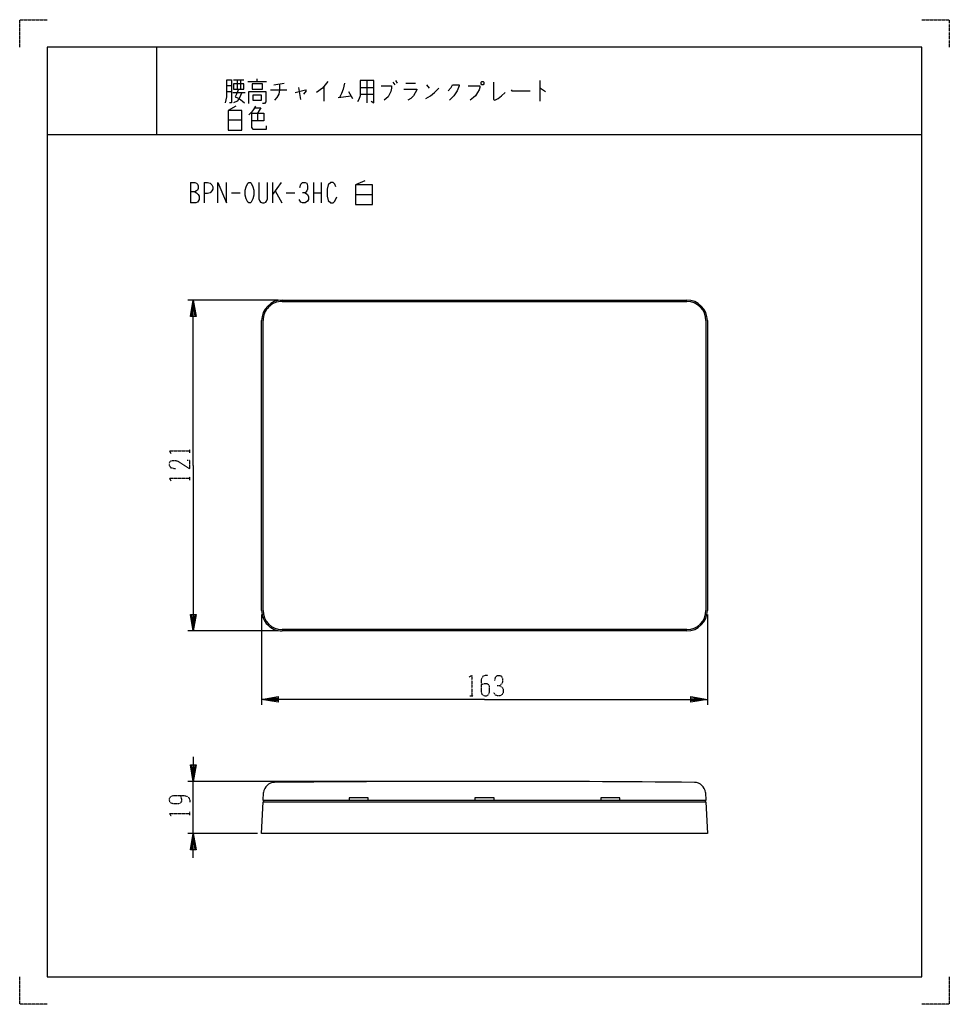
# Model space of a CAD drawing. Extents: x 0 to 340, y 0 to 360.
import ezdxf

# ---------------------------------------------------------------- set-up
doc = ezdxf.new("R2010")
doc.units = 0
doc.linetypes.add('DOT2', pattern=[0.125, 0, -0.125])
doc.layers.add('1', color=7, linetype='CONTINUOUS')

msp = doc.modelspace()

# ---------------------------------------------------------------- linework, layer by layer
at = {"layer": '1', "color": 5, "linetype": 'CONTINUOUS'}
for p, q in [((50, 350), (50, 318)), ((50, 350), (50, 318)), ((77.5, 335.875), (75.75, 335.875)), ((78.25, 338.0625), (82, 338.0625)), ((79.5, 338.0625), (79.5, 334.625)), ((80.75, 338.0625), (80.75, 334.625)), ((83.5, 337.4375), (90.25, 337.4375)), ((86.75, 338.375), (86.75, 337.4375)), ((93, 336.1875), (96.75, 336.8125)), ((102, 335.25), (102.75, 330.875)), ((111.25, 335.5625), (111.25, 330.25)), ((124.5, 335.25), (129.5, 335.25)), ((127, 337.75), (127, 329.625)), ((136.5, 337.125), (137.25, 336.1875)), ((137.5, 337.75), (138, 336.8125)), ((141.25, 336.8125), (144.75, 336.8125)), ((148.75, 336.1875), (149.75, 334.9375)), ((190.25, 337.75), (190.25, 330.25)), ((75.75, 333.6875), (77.5, 333.6875)), ((78, 333.375), (82.5, 333.375)), ((91.75, 334.3125), (97.75, 334.3125)), ((116.5, 331.5), (121.25, 332.125)), ((120.25, 333.6875), (121.75, 331.1875)), ((124.5, 332.75), (129.5, 332.75)), ((87, 325.875), (87, 323.0625)), ((76.25, 323.375), (81.25, 323.375)), ((10, 318), (330, 318)), ((10, 318), (330, 318)), ((62.5, 300.5), (62.5, 293)), ((67.5, 300.5), (67.5, 293)), ((92.5, 300.5), (92.5, 293)), ((95.625, 300.5), (92.5, 296.125)), ((107.5, 300.5), (107.5, 293)), ((110.3125, 300.5), (110.3125, 293)), ((77.5, 296.75), (80.625, 296.75)), ((93.4375, 297.375), (95.9375, 293)), ((97.5, 296.75), (100.625, 296.75)), ((107.5, 296.75), (110.3125, 296.75)), ((122.8125, 296.125), (129.0625, 296.125)), ((94.5, 257.5), (61.5, 257.5)), ((96, 257.5), (244, 257.5)), ((96, 257), (244, 257)), ((88.5, 144), (88.5, 250)), ((89, 144), (89, 250)), ((251, 250), (251, 144)), ((251.5, 250), (251.5, 144)), ((88.5, 142.5), (88.5, 109.5)), ((251.5, 142.5), (251.5, 109.5)), ((244, 137), (96, 137)), ((94.5, 136.5), (61.5, 136.5)), ((244, 136.5), (96, 136.5)), ((168.5, 81.5), (61.5, 81.5)), ((63.5, 62.5), (63.5, 81.5)), ((250.7776, 77.4337), (251, 74.5)), ((250.8, 74), (250.8, 74.5)), ((87, 62.5), (61.5, 62.5))]:
    msp.add_line(p, q, dxfattribs=at)
at = {"layer": '1', "color": 5, "linetype": 'DOT2'}
for p, q in [((62.25, 201.6875), (62.25, 202.9375)), ((62.25, 191.6875), (62.25, 192.9375)), ((164.6875, 112.75), (165.9375, 112.75)), ((62.25, 69.1875), (62.25, 70.4375))]:
    msp.add_line(p, q, dxfattribs=at)
for points in [[(0, 350), (0, 360), (10, 360)], [(330, 360), (340, 360), (340, 350)], [(55.375, 201.375), (54.75, 202.3125), (62.25, 202.3125)], [(56.9375, 195.75), (55.375, 196.0625), (54.75, 197), (54.75, 197.9375), (55.0625, 198.5625), (56, 198.875), (56.9375, 198.875), (57.875, 198.5625), (62.25, 195.75), (62.25, 198.875), (61.3125, 198.875)], [(55.375, 191.375), (54.75, 192.3125), (62.25, 192.3125)], [(164.375, 119.625), (165.3125, 120.25), (165.3125, 112.75)], [(171.25, 120.25), (170.3125, 120.25), (169.375, 119.9375), (168.75, 118.6875), (168.75, 114.3125), (169.0625, 113.375), (169.375, 113.0625), (170, 112.75), (170.625, 112.75), (171.25, 113.0625), (171.5625, 113.375), (171.875, 114.3125), (171.875, 116.1875), (171.5625, 116.8125), (170.9375, 117.125), (169.6875, 117.125), (168.75, 116.8125)], [(173.75, 118.375), (174.0625, 119.625), (174.6875, 120.25), (175.625, 120.25), (176.25, 119.9375), (176.5625, 119), (176.5625, 117.75), (176.25, 117.125), (175.625, 116.5), (174.6875, 116.5)], [(175.625, 116.5), (176.5625, 115.875), (176.875, 114.9375), (176.875, 114), (176.5625, 113.375), (175.625, 112.75), (174.6875, 112.75), (174.0625, 113.0625), (173.4375, 114)], [(58.8125, 76.375), (58.8125, 76.375), (59.125, 75.125), (59.125, 74.1875), (58.8125, 73.5625), (57.875, 73.25), (56.3125, 73.25), (55.375, 73.5625), (55.0625, 73.875), (54.75, 74.5), (54.75, 75.125), (55.0625, 75.75), (55.375, 76.0625), (56.3125, 76.375), (59.75, 76.375), (61.3125, 76.0625), (61.9375, 75.4375), (62.25, 74.5), (62.25, 73.875)], [(55.375, 68.875), (54.75, 69.8125), (62.25, 69.8125)], [(10, 0), (0, 0), (0, 10)], [(340, 10), (340, 0), (330, 0)]]:
    msp.add_lwpolyline(points, dxfattribs=at)
at = {"layer": '1', "color": 5, "linetype": 'CONTINUOUS'}
for points in [[(330, 350), (10, 350), (10, 10), (330, 10)], [(78.25, 336.5), (78.25, 334.625), (82, 334.625), (82, 336.5), (78.25, 336.5)], [(85, 336.5), (85, 334.625), (88.75, 334.625), (88.75, 336.5), (85, 336.5)], [(169, 337.4375), (169.5, 337.4375), (169.75, 337.125), (169.75, 336.5), (169.5, 336.1875), (169, 336.1875), (168.75, 336.5), (168.75, 337.125), (169, 337.4375)], [(85.25, 332.4375), (85.25, 330.5625), (88.5, 330.5625), (88.5, 332.4375), (85.25, 332.4375)], [(83.75, 300.5), (84.375, 300.5), (84.6875, 300.1875), (85.3125, 298.9375), (85.625, 297.6875), (85.625, 295.8125), (85.3125, 294.5625), (84.6875, 293.3125), (84.375, 293), (83.75, 293), (83.4375, 293.3125), (82.8125, 294.5625), (82.5, 295.8125), (82.5, 297.6875), (82.8125, 298.9375), (83.4375, 300.1875), (83.75, 300.5)], [(89, 74), (251, 74), (251.5, 62.5), (88.5, 62.5)]]:
    msp.add_lwpolyline(points, close=True, dxfattribs=at)
for points in [[(75.25, 329.625), (75.75, 331.8125), (75.75, 338.0625), (77.5, 338.0625), (77.5, 329.625), (76.75, 329.625)], [(95, 336.5), (95, 334.3125), (94.75, 332.75), (94, 331.5), (93.25, 330.5625)], [(112.75, 337.4375), (110.75, 334.9375), (108.5, 333.375)], [(118.75, 336.8125), (118.25, 334.625), (117.75, 333.0625), (117, 331.5)], [(124.5, 337.75), (124.5, 332.125), (124, 330.875), (123.5, 329.9375)], [(128.5, 330.25), (129.5, 329.625), (129.5, 337.75), (124.5, 337.75)], [(132.25, 335.875), (136, 335.875), (136, 334.9375), (135.75, 333.6875), (135.25, 332.75), (134.75, 331.8125), (133.25, 330.5625)], [(148.5, 331.1875), (150.25, 332.125), (151.75, 333.375), (153.25, 334.9375)], [(156.75, 334), (157.75, 335.25), (158.25, 336.1875), (160.75, 336.1875), (160.75, 335.875), (160, 334), (158.75, 332.125), (157.25, 330.5625)], [(164, 335.875), (168.25, 335.875), (168.25, 335.25), (168, 334.3125), (167.5, 333.375), (166.75, 332.125), (166, 331.5), (164.75, 330.5625)], [(173.25, 337.125), (173.25, 330.875), (173.75, 330.5625), (175, 331.1875), (176.25, 332.125), (177.5, 333.375)], [(190.25, 334.9375), (190.5, 334.9375), (192.25, 333.6875)], [(81.25, 333.375), (80.25, 331.1875), (79.5, 330.25), (78.25, 329.625)], [(80, 334.625), (79.25, 332.75), (78.75, 331.8125), (80.25, 331.1875), (81.5, 330.25), (82.25, 329.625)], [(83.75, 329.3125), (83.75, 333.6875), (90, 333.6875), (90, 329.9375), (89.5, 329.3125), (88.75, 329.3125)], [(100.75, 333.375), (104.5, 334.3125), (104.75, 334), (103.75, 332.75)], [(140.5, 334.625), (145.25, 334.625), (145.25, 334.3125), (144, 332.125), (143, 331.1875), (142, 330.5625)], [(179.75, 334.3125), (180, 334), (186.75, 334)], [(79, 328.375), (76.25, 326.8125), (76.25, 319.625), (81.25, 319.625), (81.25, 326.8125), (76.25, 326.8125)], [(86.25, 328.375), (85.5, 327.125), (84.75, 326.1875), (83.75, 325.25)], [(86, 327.75), (88.25, 327.75), (87, 325.875)], [(84.75, 325.875), (89.25, 325.875), (89.25, 323.0625), (84.75, 323.0625)], [(84.75, 325.875), (84.75, 320.5625), (85.25, 319.9375), (90.25, 319.9375), (90.25, 321.1875)], [(62.5, 300.5), (64.0625, 300.5), (64.6875, 300.1875), (65, 299.875), (65.3125, 299.25), (65.3125, 298.3125), (65, 297.6875), (64.6875, 297.375), (64.0625, 297.0625), (62.5, 297.0625)], [(67.5, 300.5), (68.75, 300.5), (69.6875, 300.1875), (70.3125, 299.5625), (70.625, 298.9375), (70.625, 298), (70.3125, 297.375), (69.6875, 296.75), (68.75, 296.4375), (67.5, 296.4375)], [(72.5, 293), (72.5, 300.5), (75.625, 293), (75.625, 300.5)], [(87.5, 300.5), (87.5, 294.5625), (87.8125, 293.625), (88.125, 293.3125), (88.75, 293), (89.375, 293), (90, 293.3125), (90.3125, 293.625), (90.625, 294.5625), (90.625, 300.5)], [(102.5, 298.625), (102.8125, 299.875), (103.4375, 300.5), (104.375, 300.5), (105, 300.1875), (105.3125, 299.25), (105.3125, 298), (105, 297.375), (104.375, 296.75), (103.4375, 296.75)], [(115.625, 298.9375), (115.3125, 299.875), (114.6875, 300.5), (113.75, 300.5), (112.8125, 299.5625), (112.5, 298), (112.5, 295.5), (112.8125, 293.9375), (113.75, 293), (114.6875, 293), (115.3125, 293.625), (115.9375, 295.1875)], [(126.25, 301.125), (122.8125, 299.5625), (122.8125, 292.375), (129.0625, 292.375), (129.0625, 299.5625), (122.8125, 299.5625)], [(64.0625, 297.0625), (64.6875, 296.75), (65.3125, 296.125), (65.625, 295.5), (65.625, 294.25), (65.3125, 293.625), (65, 293.3125), (64.375, 293), (62.5, 293)], [(104.375, 296.75), (105.3125, 296.125), (105.625, 295.1875), (105.625, 294.25), (105.3125, 293.625), (104.375, 293), (103.4375, 293), (102.8125, 293.3125), (102.1875, 294.25)], [(63.5, 197), (63.5, 257.5), (64.5, 251.5), (62.5, 251.5), (63.5, 257.5), (64, 251.5), (63, 251.5), (63.5, 257.5)], [(63.5, 197), (63.5, 136.5), (62.5, 142.5), (64.5, 142.5), (63.5, 136.5), (63, 142.5), (64, 142.5), (63.5, 136.5)], [(170, 111.5), (88.5, 111.5), (94.5, 112.5), (94.5, 110.5), (88.5, 111.5), (94.5, 112), (94.5, 111), (88.5, 111.5)], [(170, 111.5), (251.5, 111.5), (245.5, 110.5), (245.5, 112.5), (251.5, 111.5), (245.5, 111), (245.5, 112), (251.5, 111.5)], [(63.5, 90.5), (63.5, 81.5), (62.5, 87.5), (64.5, 87.5), (63.5, 81.5), (63, 87.5), (64, 87.5), (63.5, 81.5)], [(251, 74.5), (89, 74.5), (89.2224, 77.4337)], [(90.2535, 74.5), (89.2, 74.5), (89.2, 74)], [(127.5, 74.5), (127.5, 75.5), (120.5, 75.5), (120.5, 74.5)], [(173.5, 74.5), (173.5, 75.5), (166.5, 75.5), (166.5, 74.5)], [(219.5, 74.5), (219.5, 75.5), (212.5, 75.5), (212.5, 74.5)], [(63.5, 53.5), (63.5, 62.5), (64.5, 56.5), (62.5, 56.5), (63.5, 62.5), (64, 56.5), (63, 56.5), (63.5, 62.5)]]:
    msp.add_lwpolyline(points, dxfattribs=at)
for centre, radius, start, end in [((96, 250), 7.5, 89.999999, 179.999998), ((96, 250), 7, 89.999999, -179.999998), ((244, 250), 7.5, 0, 89.999999), ((244, 250), 7, 0, 89.999999), ((96, 144), 7.5, 179.999998, -89.999999), ((244, 144), 7, -89.999999, 0), ((244, 144), 7.5, -89.999999, 0), ((96, 144), 7, -179.999998, -89.999999), ((93.211, 77.1313), 4, 90.550244, 175.664395), ((170, -7918.5), 8000, 89.449755, 90.550244), ((246.789, 77.1313), 4, 4.335603, 89.449755)]:
    msp.add_arc(centre, radius, start, end, dxfattribs=at)

doc.saveas('drawing.dxf')
